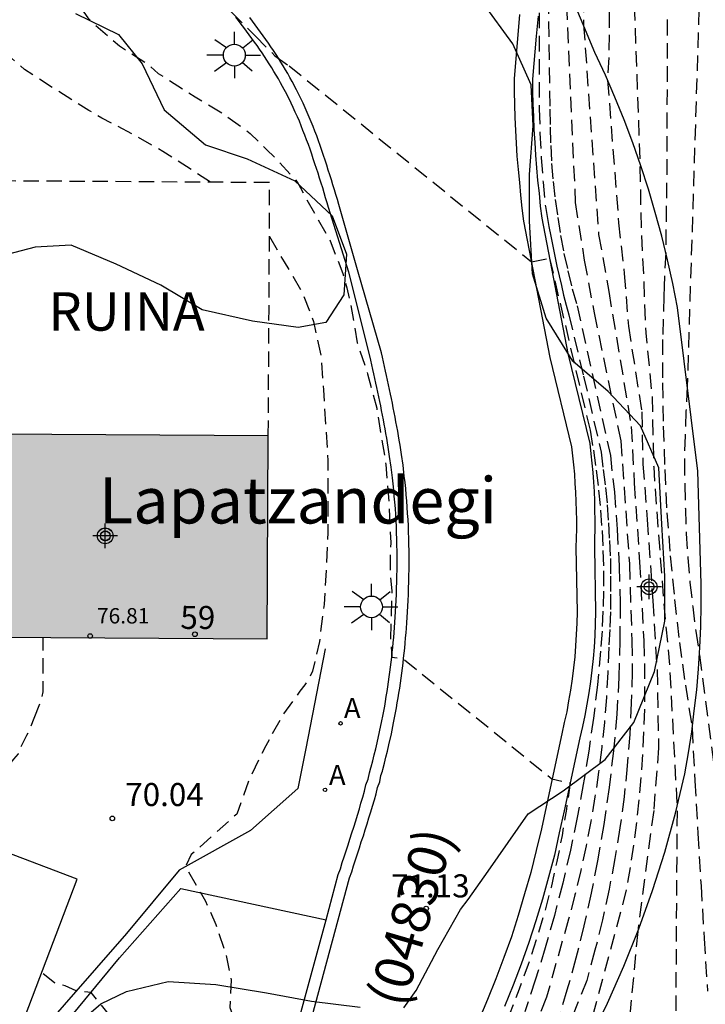
# Model space of a CAD drawing. Units: metres. Extents: x 584493 to 584845, y 4797289 to 4797541.
# Drawn here: x 584603 to 584625, y 4797364 to 4797396 of the extents above; entities that cross this region are included whole.
import ezdxf
from ezdxf.enums import TextEntityAlignment as Align

# ---------------------------------------------------------------- set-up
doc = ezdxf.new("R2010")
doc.units = ezdxf.units.M
doc.header["$MEASUREMENT"] = 0
doc.linetypes.add('TRAZOS_NORMALES', pattern=[0.75, 0.5, -0.25])
for name, color, linetype in [('020194', 31, 'TRAZOS_NORMALES'), ('020195', 30, 'TRAZOS_NORMALES'), ('020204', 9, 'Continuous'), ('020308', 9, 'Continuous'), ('060113', 4, 'Continuous'), ('060130', 9, 'Continuous'), ('060147', 9, 'Continuous'), ('070106', 6, 'Continuous'), ('070108', 9, 'VALLA'), ('070111', 6, 'Continuous'), ('070112', 6, 'Continuous'), ('080107', 9, 'Continuous'), ('080201', 9, 'Continuous'), ('080202', 9, 'Continuous'), ('080302', 9, 'Continuous'), ('080303', 9, 'Continuous'), ('080304', 9, 'Continuous'), ('080308', 9, 'Continuous'), ('080313', 8, 'Continuous'), ('100106', 63, 'Continuous'), ('200205', 4, 'Continuous'), ('200305', 4, 'Continuous'), ('250206', 9, 'Continuous'), ('990501', 21, 'Continuous'), ('C_Edificios', 5, 'Continuous'), ('Centroides', 1, 'Continuous')]:
    doc.layers.add(name, color=color, linetype=linetype)
doc.layers.add('080111', color=7, linetype='Continuous', lineweight=30)
doc.layers.add('080123', color=7, linetype='TRAZOS_NORMALES', lineweight=30)
doc.styles.add('ARIAL', font='arial.ttf', dxfattribs={"height": 1})
doc.styles.add('ARIALI', font='ariali.ttf', dxfattribs={"height": 1})
doc.styles.add('ROMANS', font='romans__.ttf', dxfattribs={"height": 1})
doc.styles.get("Standard").update_dxf_attribs({"font": 'arial.ttf'})
doc.linetypes.add('VALLA', pattern='A,1,[200,DONOSTI.shx,S=0.1,R=0,X=0,Y=0],1', length=2)

# ---------------------------------------------------------------- blocks, each defined once
blk = doc.blocks.new('PUNTO')
blk.add_circle((0, 0), 0.075)
blk = doc.blocks.new('BloquePortal')
blk.add_circle((0, 0), 0.075)
at = {"flags": 5}
blk.add_attdef('INDICE', text='', height=0.75, dxfattribs=at).set_placement((0, 0), align=Align.MIDDLE_CENTER)
blk = doc.blocks.new('FAROLA')
for p, q in [((0, 0.355), (0, 0.755)), ((-0.63, 0.51), (-0.255, 0.245)), ((0.605, 0.49), (0.276, 0.223)), ((-0.355, 0), (-0.895, 0)), ((0.355, 0), (0.855, 0)), ((-0.65, -0.52), (-0.255, -0.24)), ((0.585, -0.52), (0.256, -0.246)), ((0, -0.355), (0, -0.755))]:
    blk.add_line(p, q)
blk.add_circle((0, 0), 0.355)
blk = doc.blocks.new('ABAS')
blk.add_circle((0, 0), 0.055)
blk = doc.blocks.new('COTAPU')
blk.add_circle((0, 0), 0.075)
blk = doc.blocks.new('Centroide')
for points in [[(0, -0.402), (0, 0.402)], [(0.402, 0), (-0.402, 0)]]:
    blk.add_lwpolyline(points)
for radius in [0.256, 0.159]:
    blk.add_circle((0, 0), radius)

msp = doc.modelspace()

# ---------------------------------------------------------------- hatches: boundary and pattern name
at = {"layer": '990501'}
msp.add_hatch(color=256, dxfattribs=at).paths.add_polyline_path([(584610.674, 4797382.715), (584605.388, 4797382.747), (584600.102, 4797382.779), (584600.084, 4797379.479), (584600.066, 4797376.178), (584610.638, 4797376.113)], flags=0)

# ---------------------------------------------------------------- linework, layer by layer
at = {"layer": '020194', "flags": 128}
for points, elevation in [([(584494.163, 4797434.675), (584494.844, 4797437.435), (584495.957, 4797441.933), (584496.933, 4797445.838), (584497.726, 4797449.316), (584498.031, 4797450.964), (584498.214, 4797452.123), (584498.763, 4797453.649), (584499.556, 4797456.76), (584500.654, 4797459.323), (584501.873, 4797461.885), (584502.788, 4797463.35), (584503.46, 4797464.122), (584504.452, 4797465.65), (584505.363, 4797467.142), (584506.215, 4797468.289), (584506.501, 4797468.659), (584507.559, 4797469.668), (584508.297, 4797470.244), (584508.691, 4797470.506), (584510.842, 4797471.596), (584513.417, 4797472.383), (584516.884, 4797473.414), (584517.338, 4797473.514), (584517.719, 4797473.736), (584518.555, 4797474.091), (584519.419, 4797474.566), (584520.571, 4797475.45), (584520.999, 4797475.703), (584521.34, 4797475.946), (584522.207, 4797476.531), (584525.897, 4797479.671), (584526.221, 4797480.006), (584527.162, 4797481.102), (584527.973, 4797482.32), (584528.167, 4797482.722), (584529.168, 4797484.403), (584529.544, 4797485.243), (584529.789, 4797485.66), (584530.118, 4797486.54), (584531.505, 4797489.142), (584532.314, 4797490.364), (584532.473, 4797490.739), (584532.766, 4797491.667), (584532.958, 4797492.095), (584533.18, 4797492.499), (584533.431, 4797492.877), (584533.724, 4797493.215), (584534.074, 4797493.464), (584534.497, 4797493.629), (584535.153, 4797493.774), (584535.625, 4797493.846), (584536.099, 4797493.878), (584537.05, 4797493.848), (584539.949, 4797493.454), (584540.427, 4797493.341), (584548.021, 4797491.059), (584550.427, 4797490.683), (584550.913, 4797490.674), (584554.828, 4797490.869), (584555.298, 4797490.972), (584555.755, 4797491.128), (584556.18, 4797491.338), (584556.568, 4797491.609), (584557.284, 4797492.22), (584557.951, 4797492.899), (584558.252, 4797493.273), (584558.757, 4797494.094), (584558.967, 4797494.52), (584559.26, 4797495.431), (584559.528, 4797496.841), (584559.574, 4797497.314), (584559.021, 4797504.736), (584559.3, 4797506.98), (584559.659, 4797507.969), (584562.473, 4797508.299), (584565.17, 4797508.634), (584565.566, 4797508.64), (584566.036, 4797507.639), (584566.485, 4797505.138), (584567.382, 4797496.959), (584567.802, 4797493.679), (584568.281, 4797488.826), (584568.46, 4797487.268), (584568.718, 4797485.694), (584569.832, 4797481.344), (584572.083, 4797474.815), (584572.205, 4797474.368), (584572.54, 4797473.511), (584572.826, 4797472.59), (584573.93, 4797469.153), (584575.871, 4797464.05), (584577.406, 4797459.873), (584577.991, 4797458.59), (584579.006, 4797457.059), (584579.477, 4797456.243), (584581.339, 4797452.164), (584583.808, 4797447.348), (584583.998, 4797446.895), (584584.131, 4797446.457), (584584.296, 4797446.03), (584586.422, 4797442.125), (584588.381, 4797438.737), (584590.924, 4797435.129), (584593.598, 4797431.259), (584594.053, 4797430.421), (584595.891, 4797427.495), (584600.099, 4797422.074), (584600.572, 4797421.506), (584601.117, 4797420.961), (584604.005, 4797418.758), (584605.046, 4797417.929), (584605.757, 4797417.479), (584606.881, 4797417.244), (584607.086, 4797417.186), (584608.604, 4797418.001), (584609.813, 4797418.66), (584611.126, 4797419.213), (584611.285, 4797419.401), (584611.465, 4797419.408), (584611.868, 4797418.936), (584612.703, 4797417.706), (584613.173, 4797417.033), (584613.578, 4797416.412), (584614.297, 4797415.546), (584614.907, 4797415.009), (584615.98, 4797413.646), (584617.384, 4797412.241), (584619.943, 4797408.937), (584620.397, 4797408.028), (584620.83, 4797406.906), (584621.715, 4797405.377), (584621.8, 4797405.03), (584621.9, 4797404.68), (584621.98, 4797404.33), (584622.06, 4797403.97), (584622.13, 4797403.62), (584622.2, 4797403.26), (584622.25, 4797402.91), (584622.3, 4797402.55), (584622.35, 4797402.19), (584622.38, 4797401.83), (584622.41, 4797401.47), (584622.76, 4797391.61), (584622.8, 4797389.43), (584622.88, 4797387.89), (584622.95, 4797386.07), (584623.16, 4797383.97), (584623.21, 4797381.71), (584623.32, 4797380.11), (584623.53, 4797377.38), (584623.73, 4797375.2), (584623.97, 4797370.67), (584623.93, 4797364.39), (584624.01, 4797353.49), (584625.01, 4797348.89), (584625.05, 4797347.61), (584625.07, 4797347.02), (584625.1, 4797346.49), (584625.107, 4797346.033), (584625.107, 4797345.967), (584625.137, 4797345.447), (584625.147, 4797344.937), (584625.107, 4797344.367), (584625.057, 4797343.857), (584625.007, 4797343.287), (584624.997, 4797342.757), (584624.977, 4797342.127), (584624.987, 4797341.617), (584625.007, 4797341.117), (584625.017, 4797340.527), (584625.057, 4797339.997), (584625.117, 4797339.427), (584625.237, 4797338.817), (584625.337, 4797338.277), (584625.437, 4797337.727), (584625.517, 4797337.227), (584625.587, 4797336.657), (584625.667, 4797336.137), (584625.747, 4797335.627), (584625.847, 4797335.037), (584625.947, 4797334.517), (584626.087, 4797333.997), (584626.267, 4797333.467), (584626.497, 4797333.017), (584626.807, 4797332.387), (584626.457, 4797327.627), (584626.457, 4797326.847), (584626.487, 4797326.307), (584626.487, 4797325.737), (584626.457, 4797325.207), (584626.447, 4797324.658), (584626.357, 4797324.128), (584626.247, 4797323.578), (584626.027, 4797323.048), (584625.747, 4797322.828), (584625.467, 4797322.838), (584625.127, 4797323.058), (584624.777, 4797323.428), (584624.347, 4797323.778), (584623.917, 4797323.868), (584623.357, 4797323.788), (584623.017, 4797323.568), (584622.637, 4797323.138), (584622.367, 4797322.668), (584622.217, 4797322.158), (584622.147, 4797321.648), (584622.077, 4797320.508), (584622.227, 4797319.418), (584622.247, 4797318.828), (584622.157, 4797318.248), (584622.027, 4797317.738), (584621.867, 4797317.148), (584621.757, 4797316.578), (584621.687, 4797316.028), (584621.727, 4797315.418), (584621.807, 4797314.908), (584621.867, 4797314.338), (584621.987, 4797313.708), (584622.147, 4797313.188), (584622.357, 4797312.688), (584622.577, 4797312.208), (584622.817, 4797311.728), (584623.107, 4797311.258), (584623.377, 4797310.818), (584623.677, 4797310.388), (584624.097, 4797310.018), (584624.467, 4797309.628), (584624.727, 4797309.148), (584624.827, 4797308.648), (584624.877, 4797306.958)], 78.64), ([(584494.162, 4797396.924), (584495.177, 4797399.652), (584496.989, 4797404.243), (584497.248, 4797405.144), (584498.161, 4797407.458), (584499.746, 4797411.614), (584501.446, 4797416.3), (584501.58, 4797416.753), (584501.677, 4797417.217), (584503.364, 4797423.761), (584503.689, 4797425.176), (584506.444, 4797433.133), (584507.852, 4797437.346), (584511.016, 4797444.056), (584511.57, 4797445.002), (584512.1, 4797445.783), (584513.054, 4797447.346), (584516.052, 4797450.588), (584516.712, 4797451.165), (584517.372, 4797451.877), (584517.719, 4797452.213), (584519.268, 4797453.426), (584522.135, 4797456.148), (584522.75, 4797456.843), (584525.142, 4797460.014), (584525.414, 4797460.425), (584526.858, 4797463.583), (584527.391, 4797464.427), (584528.725, 4797466.442), (584531.114, 4797468.965), (584534.962, 4797472.812), (584537.324, 4797474.894), (584537.717, 4797475.149), (584538.126, 4797475.327), (584538.593, 4797475.342), (584539.554, 4797475.297), (584540.477, 4797475.151), (584540.939, 4797475.021), (584541.378, 4797474.85), (584542.22, 4797474.446), (584543.893, 4797473.471), (584546.965, 4797471.047), (584548.061, 4797470.027), (584548.376, 4797469.659), (584550.982, 4797465.482), (584553.325, 4797461.104), (584553.736, 4797460.207), (584555.545, 4797457.229), (584556.737, 4797455.661), (584559.362, 4797452.714), (584559.657, 4797452.341), (584559.913, 4797451.938), (584559.965, 4797451.86), (584562.579, 4797447.666), (584564.879, 4797443.34), (584565.769, 4797442.169), (584582.322, 4797419.897), (584584.51, 4797416.801), (584585.804, 4797415.334), (584586.089, 4797414.947), (584586.574, 4797414.132), (584587.735, 4797412.577), (584589.114, 4797410.619), (584590.905, 4797408.489), (584591.175, 4797408.137), (584591.472, 4797407.791), (584594.474, 4797404.516), (584594.837, 4797404.202), (584595.254, 4797403.94), (584595.691, 4797403.717), (584596.604, 4797403.403), (584598.463, 4797402.936), (584598.881, 4797402.781), (584599.241, 4797402.548), (584599.924, 4797401.897), (584600.216, 4797401.518), (584600.732, 4797400.703), (584601.344, 4797399.954), (584601.594, 4797399.665), (584602.404, 4797398.825), (584603.282, 4797398.005), (584603.922, 4797397.361), (584604.092, 4797397.169), (584604.668, 4797396.493), (584604.8, 4797396.313), (584604.984, 4797396.133), (584605.832, 4797395.401), (584606.75, 4797394.801), (584607.092, 4797394.505), (584607.3, 4797394.377), (584608.292, 4797393.743), (584609.186, 4797393.203), (584610.088, 4797392.553), (584610.663, 4797391.988), (584610.828, 4797391.825), (584611.612, 4797390.981), (584611.72, 4797390.779), (584612.258, 4797389.801), (584612.654, 4797389.135), (584613.094, 4797388.001), (584613.224, 4797387.531), (584613.346, 4797387.027), (584613.567, 4797385.738), (584613.902, 4797384.732), (584614.2, 4797383.615), (584614.312, 4797382.907), (584614.498, 4797381.79), (584614.601, 4797380.46), (584614.655, 4797379.239), (584614.635, 4797378.727), (584614.635, 4797378.245), (584614.691, 4797377.679), (584614.649, 4797376.106), (584614.69, 4797375.524), (584615.072, 4797375.456), (584615.079, 4797375.455), (584619.9, 4797371.56), (584620.49, 4797371.43), (584620.37, 4797370.58), (584620.23, 4797369.72), (584620.06, 4797368.87), (584619.87, 4797368.03), (584619.65, 4797367.19), (584619.4, 4797366.36), (584619.13, 4797365.53), (584618.83, 4797364.72), (584618.52, 4797363.91), (584618.17, 4797363.12), (584617.8, 4797362.33), (584615.06, 4797354.59), (584614.57, 4797352.28), (584612, 4797340.16), (584611.42, 4797337.65), (584610.83, 4797335.3), (584610.478, 4797334.328), (584610.078, 4797333.138), (584610.048, 4797332.928), (584609.958, 4797332.738), (584609.718, 4797332.138), (584609.378, 4797331.088), (584609.258, 4797330.388)], 71.64), ([(584608.788, 4797390.965), (584608.173, 4797391.372), (584607.239, 4797391.968), (584606.291, 4797392.516), (584605.255, 4797393.048), (584604.839, 4797393.3), (584603.773, 4797393.966), (584602.739, 4797394.632), (584601.927, 4797395.338), (584601.145, 4797396.072), (584600.415, 4797396.78), (584599.541, 4797397.546), (584598.725, 4797398.366), (584597.977, 4797399.21), (584597.83, 4797399.352), (584595.031, 4797402.162), (584594.666, 4797402.491), (584593.899, 4797403.09), (584593.581, 4797403.45), (584593.082, 4797404.284), (584592.792, 4797404.663), (584592.466, 4797405.026), (584591.555, 4797406.19), (584590.887, 4797406.89), (584588.19, 4797410.263), (584585.604, 4797413.684), (584585.11, 4797414.47), (584583.911, 4797415.849), (584583.622, 4797416.148), (584583.245, 4797416.473), (584580.146, 4797419.722), (584579.81, 4797420.074), (584578.018, 4797422.311), (584577.388, 4797423.022), (584574.527, 4797426.969), (584571.972, 4797430.831), (584571.708, 4797431.21), (584571.507, 4797431.61), (584568.901, 4797435.195), (584565.886, 4797439.694), (584564.97, 4797441.398), (584564.708, 4797441.805), (584564.131, 4797442.592), (584561.95, 4797446.44), (584561.756, 4797446.859), (584558.872, 4797451.347), (584558.615, 4797451.737), (584555.686, 4797455.142), (584553.708, 4797457.911), (584552.694, 4797459.49), (584552.24, 4797460.335), (584551.173, 4797462.05), (584550.943, 4797462.379), (584550.263, 4797463.604), (584550.069, 4797464.006), (584549.332, 4797465.221), (584549.072, 4797465.566), (584548.594, 4797466.417), (584547.196, 4797468.389), (584546.852, 4797468.724), (584544.935, 4797470.281), (584544.541, 4797470.566), (584544.112, 4797470.768), (584543.294, 4797471.323), (584542.875, 4797471.557), (584542.431, 4797471.755), (584540.975, 4797472.419), (584539.383, 4797472.655), (584538.233, 4797472.301), (584536.822, 4797471.054), (584536.436, 4797470.752), (584533.985, 4797468.354), (584533.419, 4797467.692), (584533.1, 4797467.369), (584531.727, 4797465.9), (584531.438, 4797465.511), (584530.827, 4797464.815), (584529.397, 4797462.806), (584528.931, 4797461.993), (584528.73, 4797461.581), (584528.506, 4797461.202), (584527.324, 4797459.12), (584527.042, 4797458.729), (584524.236, 4797455.295), (584523.581, 4797454.595), (584520.844, 4797451.988), (584520.545, 4797451.719), (584520.198, 4797451.442), (584519.907, 4797451.144), (584519.161, 4797450.59), (584518.166, 4797449.508), (584517.148, 4797448.546), (584515.183, 4797446.338), (584514.91, 4797445.945), (584514.437, 4797445.126), (584513.586, 4797443.895), (584510.654, 4797438.197), (584509.887, 4797436.414), (584508.779, 4797432.96), (584506.998, 4797427.84), (584505.634, 4797423.683), (584505.408, 4797422.817), (584504.982, 4797421.506), (584503.494, 4797416.849), (584503.369, 4797416.373), (584502.263, 4797413.582), (584499.939, 4797407.628), (584498.896, 4797404.888), (584498.68, 4797404.022), (584498.502, 4797403.611), (584498.288, 4797403.184), (584495.512, 4797396.241), (584494.941, 4797394.371), (584494.914, 4797394.281), (584494.758, 4797393.906), (584494.635, 4797393.453), (584494.192, 4797392.156), (584494.162, 4797392.065)], 70.64), ([(584610.71, 4797389.202), (584611.189, 4797388.374), (584611.755, 4797387.426), (584612.145, 4797386.44), (584612.385, 4797385.312), (584612.465, 4797384.214), (584612.535, 4797383.096), (584612.613, 4797381.912), (584612.613, 4797380.746), (584612.613, 4797379.576), (584612.551, 4797378.342), (584612.486, 4797377.236), (584612.336, 4797376.028), (584612.112, 4797375.062), (584612, 4797374.832), (584611.864, 4797374.62), (584611.698, 4797374.412), (584611.138, 4797373.627), (584610.846, 4797373.102), (584610.697, 4797372.835)], 70.64), ([(584610.697, 4797372.835), (584610.588, 4797372.636), (584610.058, 4797371.557), (584609.648, 4797370.417), (584608.168, 4797369.097), (584607.978, 4797368.717), (584608.628, 4797367.587), (584608.968, 4797366.827), (584609.298, 4797365.837), (584609.468, 4797365.027), (584609.418, 4797364.127), (584609.868, 4797362.967), (584610.528, 4797361.627), (584610.658, 4797360.527), (584611.198, 4797360.287), (584614.845, 4797359.409), (584616.06, 4797359.04), (584616.15, 4797358.83), (584614.21, 4797353.57), (584614.09, 4797353.02), (584612.05, 4797343.62), (584611.36, 4797340), (584610.33, 4797335.66), (584610.068, 4797334.878), (584609.798, 4797333.818), (584609.468, 4797332.748), (584609.158, 4797331.668), (584608.998, 4797330.488), (584608.768, 4797329.378), (584608.678, 4797329.178), (584608.678, 4797329.018)], 70.64)]:
    msp.add_lwpolyline(points, dxfattribs=dict(at, elevation=elevation))
at = {"layer": '020194'}
for points, elevation in [([(584624.964, 4797405.581), (584624.3, 4797384.32), (584624.26, 4797383.52), (584624.23, 4797382.73), (584624.21, 4797381.93), (584624.22, 4797381.13), (584624.24, 4797380.34), (584624.27, 4797379.54), (584624.32, 4797378.75), (584624.39, 4797377.95), (584624.48, 4797377.16), (584624.58, 4797376.37), (584624.7, 4797375.58), (584625.6, 4797368.73)], 80.64), ([(584619.49, 4797397.22), (584619.49, 4797393.35), (584619.51, 4797392.56), (584619.55, 4797391.76), (584619.61, 4797390.97), (584619.69, 4797390.17), (584619.75, 4797389.85), (584619.8, 4797389.53), (584619.86, 4797389.21), (584619.93, 4797388.89), (584619.99, 4797388.56), (584620.06, 4797388.24), (584620.13, 4797387.92), (584620.21, 4797387.61), (584620.28, 4797387.29), (584620.36, 4797386.97), (584620.45, 4797386.65), (584620.93, 4797384.66), (584621.5, 4797382.19), (584621.57, 4797381.62), (584621.64, 4797381.04), (584621.7, 4797380.47), (584621.74, 4797379.89), (584621.77, 4797379.31), (584621.8, 4797378.73), (584621.81, 4797378.15), (584621.81, 4797377.57), (584621.8, 4797376.99), (584621.78, 4797376.42), (584621.75, 4797375.84), (584621.72, 4797375.02), (584621.67, 4797374.21), (584621.61, 4797373.4), (584621.52, 4797372.59), (584621.42, 4797371.78), (584621.3, 4797370.98), (584621.17, 4797370.18), (584621.01, 4797369.38), (584620.84, 4797368.58), (584620.65, 4797367.79), (584620.44, 4797367), (584619.72, 4797364.46), (584618.56, 4797361.54)], 73.64), ([(584620.34, 4797397.49), (584620.66, 4797390.3), (584620.95, 4797388.43), (584621.27, 4797386.72), (584622.14, 4797382.55), (584622.25, 4797381.03), (584622.42, 4797378.55), (584622.5, 4797376.06), (584622.51, 4797375.04), (584622.48, 4797374.03), (584622.43, 4797373.01), (584622.35, 4797371.99), (584622.25, 4797370.98), (584622.11, 4797369.97), (584621.95, 4797368.97), (584621.76, 4797367.97), (584621.55, 4797366.98), (584621.3, 4797365.99), (584621.03, 4797365.01), (584618.61, 4797358.9), (584618.73, 4797356.62), (584618.85, 4797354.74)], 75.64), ([(584620.93, 4797397), (584620.93, 4797396.08), (584621.42, 4797389.26), (584621.75, 4797387.41), (584622.48, 4797383.02), (584622.58, 4797381.18), (584622.75, 4797378.61), (584622.89, 4797376.05), (584622.91, 4797375.31), (584622.91, 4797374.57), (584622.91, 4797373.83), (584622.88, 4797373.09), (584622.85, 4797372.35), (584622.79, 4797371.61), (584622.73, 4797370.88), (584622.65, 4797370.14), (584622.55, 4797369.41), (584622.44, 4797368.68), (584622.32, 4797367.95), (584620.91, 4797362.67), (584620.34, 4797357.72), (584620.25, 4797354.54)], 76.64), ([(584609.469, 4797396.506), (584610.255, 4797395.71), (584610.89, 4797395.078), (584611.356, 4797394.745), (584619.23, 4797388.38), (584619.82, 4797388.49), (584621.14, 4797382.9), (584621.25, 4797382.25), (584621.34, 4797381.6), (584621.42, 4797380.95), (584621.48, 4797380.3), (584621.53, 4797379.64), (584621.56, 4797378.99), (584621.58, 4797378.33), (584621.58, 4797377.67), (584621.56, 4797377.02), (584621.53, 4797376.36), (584621.48, 4797375.71), (584621.38, 4797374.62), (584621.25, 4797373.54), (584621.1, 4797372.46), (584620.92, 4797371.38), (584620.72, 4797370.31), (584620.5, 4797369.24), (584620.25, 4797368.17), (584619.98, 4797367.12), (584619.68, 4797366.07), (584619.36, 4797365.02), (584619.02, 4797363.99)], 72.64), ([(584621.76, 4797396.49), (584621.76, 4797395.76), (584621.75, 4797395.02), (584621.71, 4797394.28), (584622.07, 4797389.64), (584622.25, 4797388), (584622.39, 4797386.28), (584622.82, 4797383.5), (584622.86, 4797381.8), (584623, 4797380), (584623.18, 4797377.35), (584623.32, 4797375.12), (584623.37, 4797372.57), (584623.21, 4797370.53), (584622.69, 4797366.6), (584621.81, 4797357.29), (584621.52, 4797354.09)], 77.64)]:
    msp.add_lwpolyline(points, dxfattribs=dict(at, elevation=elevation))
at = {"layer": '020195'}
for points, elevation in [([(584623.64, 4797397.76), (584623.65, 4797396.24), (584623.65, 4797394.73), (584623.64, 4797393.21), (584623.64, 4797391.7), (584623.62, 4797390.18), (584623.6, 4797388.67), (584623.55, 4797387.56), (584623.54, 4797387.26), (584623.5, 4797385.85), (584623.5, 4797384.44), (584623.52, 4797383.03), (584623.57, 4797381.62), (584623.64, 4797380.21), (584623.75, 4797378.81), (584623.89, 4797377.4), (584624.05, 4797376), (584624.15, 4797375.29), (584624.24, 4797374.61), (584624.46, 4797373.22), (584624.55, 4797371.5), (584624.65, 4797369.79), (584624.75, 4797368.08), (584624.85, 4797366.37), (584624.96, 4797364.66)], 79.64), ([(584619.78, 4797396.94), (584619.83, 4797393.34), (584619.84, 4797392.75), (584619.86, 4797392.16), (584619.89, 4797391.57), (584619.94, 4797390.99), (584620.01, 4797390.4), (584620.09, 4797389.82), (584620.18, 4797389.23), (584620.29, 4797388.65), (584620.42, 4797388.08), (584620.56, 4797387.5), (584620.72, 4797386.94), (584621.8, 4797382.08), (584621.93, 4797380.88), (584622.02, 4797379.68), (584622.09, 4797378.48), (584622.12, 4797377.28), (584622.11, 4797376.07), (584622.08, 4797374.87), (584622.01, 4797373.67), (584621.9, 4797372.47), (584621.76, 4797371.28), (584621.59, 4797370.08), (584621.38, 4797368.9), (584621.18, 4797367.84), (584620.94, 4797366.78), (584620.68, 4797365.73), (584620.39, 4797364.69), (584620.08, 4797363.65)], 74.64)]:
    msp.add_lwpolyline(points, dxfattribs=dict(at, elevation=elevation))
at = {"layer": '020195', "elevation": 69.64, "flags": 128}
for points in [[(584603.057, 4797373.539), (584603.301, 4797374.151), (584603.349, 4797374.395), (584603.355, 4797374.651), (584603.351, 4797375.787), (584603.351, 4797376.158)], [(584599.519, 4797369.017), (584599.479, 4797369.077), (584599.319, 4797369.567), (584599.339, 4797369.787), (584599.449, 4797369.957), (584599.649, 4797370.117), (584600.619, 4797370.667), (584601.499, 4797371.177), (584601.679, 4797371.347), (584601.839, 4797371.527), (584602.399, 4797372.207), (584602.549, 4797372.377), (584602.619, 4797372.587), (584602.819, 4797372.987), (584602.929, 4797373.207), (584603.057, 4797373.539)], [(584608.208, 4797327.568), (584608.128, 4797328.968), (584608.128, 4797329.198), (584608.308, 4797330.468), (584608.588, 4797331.628), (584608.848, 4797332.658), (584609.078, 4797333.758), (584609.328, 4797334.798), (584609.618, 4797336.008), (584609.908, 4797337.218), (584610.058, 4797337.927), (584610.218, 4797339.457), (584610.278, 4797339.987), (584610.298, 4797340.467), (584610.378, 4797342.137), (584610.348, 4797342.747), (584610.058, 4797342.837), (584605.338, 4797344.027), (584605.038, 4797344.237), (584604.928, 4797344.467), (584604.828, 4797344.877), (584604.868, 4797345.677), (584604.998, 4797346.787), (584605.298, 4797347.987), (584605.668, 4797349.057), (584606.048, 4797350.137), (584606.348, 4797351.277), (584606.548, 4797352.427), (584606.658, 4797353.597), (584606.658, 4797354.677), (584606.688, 4797355.797), (584606.828, 4797357.017), (584606.788, 4797358.237), (584606.658, 4797359.137), (584606.828, 4797360.677), (584606.878, 4797361.967), (584606.448, 4797362.567), (584606.008, 4797363.117), (584605.468, 4797363.927), (584604.908, 4797364.617), (584604.418, 4797364.667), (584604.068, 4797364.827), (584603.718, 4797364.927), (584603.308, 4797365.257)]]:
    msp.add_lwpolyline(points, dxfattribs=at)
at = {"layer": '060113', "flags": 128}
for points in [[(584612.028, 4797363.567), (584613.318, 4797368.347), (584613.388, 4797368.537), (584613.448, 4797368.737), (584613.508, 4797368.927), (584613.578, 4797369.127), (584613.638, 4797369.317), (584613.698, 4797369.517), (584613.768, 4797369.707), (584613.828, 4797369.906), (584613.888, 4797370.096), (584613.948, 4797370.296), (584614.008, 4797370.486), (584614.068, 4797370.676), (584614.128, 4797370.876), (584614.178, 4797371.076), (584614.228, 4797371.276), (584614.298, 4797371.466), (584614.338, 4797371.666), (584614.383, 4797371.807), (584614.399, 4797371.869), (584614.451, 4797372.067), (584614.5, 4797372.266), (584614.549, 4797372.466), (584614.596, 4797372.666), (584614.676, 4797373.028), (584614.748, 4797373.385), (584614.781, 4797373.546), (584614.811, 4797373.708), (584614.842, 4797373.868), (584614.87, 4797374.033), (584614.896, 4797374.193), (584614.922, 4797374.353), (584614.949, 4797374.515), (584614.972, 4797374.678), (584614.995, 4797374.84), (584615.017, 4797375.002), (584615.038, 4797375.167), (584615.056, 4797375.329), (584615.076, 4797375.49), (584615.092, 4797375.654), (584615.11, 4797375.815), (584615.126, 4797375.98), (584615.14, 4797376.143), (584615.153, 4797376.306), (584615.166, 4797376.467), (584615.179, 4797376.632), (584615.201, 4797376.997), (584615.221, 4797377.362), (584615.23, 4797377.562), (584615.238, 4797377.764), (584615.244, 4797377.969), (584615.249, 4797378.171), (584615.252, 4797378.372), (584615.254, 4797378.577), (584615.253, 4797378.78), (584615.252, 4797378.98), (584615.249, 4797379.183), (584615.244, 4797379.388), (584615.235, 4797379.589), (584615.229, 4797379.787), (584615.219, 4797379.992), (584615.207, 4797380.195), (584615.194, 4797380.397), (584615.178, 4797380.599), (584615.161, 4797380.801), (584615.142, 4797381.002), (584615.122, 4797381.205), (584615.098, 4797381.407), (584615.056, 4797381.761), (584615.005, 4797382.111), (584614.984, 4797382.263), (584614.96, 4797382.417), (584614.935, 4797382.571), (584614.909, 4797382.72), (584614.884, 4797382.872), (584614.856, 4797383.024), (584614.827, 4797383.174), (584614.8, 4797383.326), (584614.769, 4797383.478), (584614.74, 4797383.625), (584614.711, 4797383.775), (584614.679, 4797383.928), (584614.648, 4797384.076), (584614.617, 4797384.227), (584614.584, 4797384.376), (584614.553, 4797384.525), (584614.519, 4797384.675), (584614.486, 4797384.823), (584614.455, 4797384.97), (584614.422, 4797385.121), (584614.387, 4797385.272), (584614.355, 4797385.416), (584613.579, 4797388.116), (584612.972, 4797390.24), (584612.924, 4797390.4), (584612.874, 4797390.561), (584612.825, 4797390.722), (584612.776, 4797390.883), (584612.725, 4797391.042), (584612.677, 4797391.2), (584612.626, 4797391.361), (584612.576, 4797391.521), (584612.522, 4797391.679), (584612.469, 4797391.837), (584612.416, 4797391.995), (584612.361, 4797392.154), (584612.305, 4797392.312), (584612.248, 4797392.468), (584612.188, 4797392.624), (584612.128, 4797392.777), (584612.068, 4797392.93), (584612.005, 4797393.084), (584611.938, 4797393.237), (584611.871, 4797393.389), (584611.804, 4797393.539), (584611.731, 4797393.69), (584611.593, 4797393.968), (584611.446, 4797394.243), (584611.377, 4797394.371), (584611.305, 4797394.498), (584611.231, 4797394.624), (584611.157, 4797394.75), (584611.08, 4797394.874), (584611.002, 4797394.997), (584610.924, 4797395.122), (584610.843, 4797395.244), (584610.76, 4797395.366), (584610.678, 4797395.487), (584610.594, 4797395.608), (584610.509, 4797395.727), (584610.423, 4797395.846), (584610.336, 4797395.965), (584610.249, 4797396.083), (584610.161, 4797396.201), (584610.073, 4797396.318)], [(584618.85, 4797396.42), (584618.79, 4797395.76), (584618.67, 4797394.34), (584618.67, 4797393.92), (584618.68, 4797393.49), (584618.69, 4797393.07), (584618.71, 4797392.65), (584618.74, 4797392.23), (584618.76, 4797391.81), (584618.8, 4797391.38), (584618.84, 4797390.96), (584618.88, 4797390.54), (584618.92, 4797390.12), (584618.98, 4797389.7), (584619.83, 4797385.26), (584620.54, 4797382.36), (584620.57, 4797382.07), (584620.6, 4797381.77), (584620.63, 4797381.47), (584620.65, 4797381.17), (584620.67, 4797380.88), (584620.68, 4797380.58), (584620.69, 4797380.28), (584620.7, 4797379.98), (584620.7, 4797379.69), (584620.69, 4797379.39), (584620.68, 4797379.09), (584620.72, 4797376.98), (584620.71, 4797376.62), (584620.69, 4797376.26), (584620.67, 4797375.89), (584620.64, 4797375.53), (584620.6, 4797375.17), (584620.56, 4797374.81), (584620.5, 4797374.45), (584620.44, 4797374.1), (584620.38, 4797373.74), (584620.3, 4797373.39), (584620.22, 4797373.03), (584619.71, 4797370.65), (584619.56, 4797369.94), (584619.39, 4797369.23), (584619.21, 4797368.52), (584619.01, 4797367.82), (584618.8, 4797367.12), (584618.58, 4797366.43), (584618.33, 4797365.75), (584618.08, 4797365.06), (584617.8, 4797364.39), (584617.52, 4797363.72)], [(584611.648, 4797363.637), (584612.552, 4797366.98)]]:
    msp.add_lwpolyline(points, dxfattribs=at)
at = {"layer": '060130', "flags": 128}
msp.add_lwpolyline([(584607.828, 4797367.997), (584612.552, 4797366.98)], dxfattribs=at)
at = {"layer": '060147'}
msp.add_lwpolyline([(584612.552, 4797366.98), (584612.948, 4797368.447), (584613.018, 4797368.637), (584613.078, 4797368.837), (584613.138, 4797369.027), (584613.208, 4797369.217), (584613.268, 4797369.417), (584613.328, 4797369.597), (584613.388, 4797369.807), (584613.458, 4797369.996), (584613.518, 4797370.196), (584613.578, 4797370.386), (584613.638, 4797370.586), (584613.688, 4797370.776), (584613.748, 4797370.966), (584613.808, 4797371.166), (584613.848, 4797371.366), (584613.918, 4797371.556), (584613.968, 4797371.756), (584614.014, 4797371.917), (584614.022, 4797371.948), (584614.073, 4797372.144), (584614.122, 4797372.34), (584614.17, 4797372.538), (584614.216, 4797372.734), (584614.295, 4797373.09), (584614.366, 4797373.445), (584614.399, 4797373.603), (584614.428, 4797373.763), (584614.459, 4797373.921), (584614.486, 4797374.08), (584614.512, 4797374.239), (584614.538, 4797374.399), (584614.564, 4797374.558), (584614.587, 4797374.716), (584614.609, 4797374.876), (584614.631, 4797375.037), (584614.652, 4797375.197), (584614.669, 4797375.357), (584614.689, 4797375.517), (584614.705, 4797375.679), (584614.723, 4797375.839), (584614.738, 4797375.999), (584614.752, 4797376.16), (584614.765, 4797376.322), (584614.778, 4797376.483), (584614.791, 4797376.644), (584614.813, 4797377.004), (584614.832, 4797377.366), (584614.841, 4797377.564), (584614.849, 4797377.763), (584614.855, 4797377.965), (584614.86, 4797378.164), (584614.863, 4797378.363), (584614.865, 4797378.564), (584614.864, 4797378.764), (584614.863, 4797378.962), (584614.86, 4797379.162), (584614.855, 4797379.361), (584614.846, 4797379.561), (584614.84, 4797379.759), (584614.831, 4797379.959), (584614.819, 4797380.158), (584614.806, 4797380.356), (584614.79, 4797380.555), (584614.773, 4797380.755), (584614.755, 4797380.953), (584614.736, 4797381.151), (584614.713, 4797381.349), (584614.67, 4797381.698), (584614.62, 4797382.045), (584614.599, 4797382.195), (584614.576, 4797382.345), (584614.551, 4797382.495), (584614.525, 4797382.644), (584614.5, 4797382.794), (584614.473, 4797382.942), (584614.444, 4797383.092), (584614.417, 4797383.243), (584614.387, 4797383.392), (584614.358, 4797383.54), (584614.329, 4797383.688), (584614.298, 4797383.839), (584614.267, 4797383.986), (584614.236, 4797384.135), (584614.203, 4797384.284), (584614.172, 4797384.433), (584614.139, 4797384.581), (584614.106, 4797384.73), (584614.074, 4797384.878), (584614.042, 4797385.026), (584614.007, 4797385.177), (584613.975, 4797385.323), (584613.289, 4797388.043), (584612.637, 4797390.139), (584612.589, 4797390.298), (584612.539, 4797390.458), (584612.49, 4797390.62), (584612.442, 4797390.779), (584612.391, 4797390.938), (584612.343, 4797391.096), (584612.292, 4797391.256), (584612.243, 4797391.412), (584612.19, 4797391.567), (584612.137, 4797391.726), (584612.085, 4797391.882), (584612.031, 4797392.038), (584611.976, 4797392.193), (584611.92, 4797392.345), (584611.862, 4797392.497), (584611.802, 4797392.649), (584611.743, 4797392.8), (584611.683, 4797392.948), (584611.618, 4797393.096), (584611.551, 4797393.247), (584611.487, 4797393.391), (584611.417, 4797393.536), (584611.282, 4797393.808), (584611.138, 4797394.077), (584611.071, 4797394.202), (584611.002, 4797394.323), (584610.929, 4797394.447), (584610.857, 4797394.569), (584610.784, 4797394.688), (584610.706, 4797394.811), (584610.63, 4797394.933), (584610.553, 4797395.049), (584610.47, 4797395.169), (584610.389, 4797395.289), (584610.308, 4797395.406), (584610.225, 4797395.523), (584610.14, 4797395.64), (584610.054, 4797395.758), (584609.968, 4797395.875), (584609.881, 4797395.991), (584609.795, 4797396.105), (584609.706, 4797396.22), (584609.615, 4797396.336)], dxfattribs=at)
at = {"layer": '070106', "flags": 128}
msp.add_lwpolyline([(584610.098, 4797369.887), (584607.778, 4797368.597)], dxfattribs=at)
at = {"layer": '070108', "flags": 128}
for points in [[(584612.519, 4797375.793), (584611.891, 4797372.545), (584611.638, 4797371.247), (584610.098, 4797369.887)], [(584607.778, 4797368.597), (584606.058, 4797366.537), (584603.058, 4797363.097), (584600.208, 4797359.067)], [(584581.467, 4797307.994), (584583.138, 4797315.469), (584587.658, 4797328.178), (584591.768, 4797338.658), (584594.848, 4797346.458), (584597.528, 4797352.847), (584598.438, 4797355.447), (584600.668, 4797359.247), (584602.088, 4797361.207), (584605.838, 4797365.747), (584607.828, 4797367.997)]]:
    msp.add_lwpolyline(points, dxfattribs=at)
at = {"layer": '070111'}
msp.add_lwpolyline([(584619.45, 4797396.37), (584619.39, 4797395.71), (584619.27, 4797394.32), (584619.27, 4797393.93), (584619.28, 4797393.51), (584619.3, 4797393.1), (584619.31, 4797392.68), (584619.34, 4797392.26), (584619.37, 4797391.85), (584619.4, 4797391.43), (584619.43, 4797391.02), (584619.48, 4797390.61), (584619.52, 4797390.19), (584619.57, 4797389.8), (584620.42, 4797385.39), (584621.13, 4797382.47), (584621.17, 4797382.13), (584621.2, 4797381.83), (584621.23, 4797381.52), (584621.25, 4797381.21), (584621.27, 4797380.91), (584621.28, 4797380.6), (584621.29, 4797380.29), (584621.3, 4797379.99), (584621.3, 4797379.68), (584621.29, 4797379.37), (584621.29, 4797379.09), (584621.32, 4797376.98), (584621.31, 4797376.6), (584621.3, 4797376.22), (584621.27, 4797375.85), (584621.24, 4797375.48), (584621.2, 4797375.1), (584621.15, 4797374.73), (584621.1, 4797374.36), (584621.04, 4797373.99), (584620.97, 4797373.62), (584620.89, 4797373.26), (584620.81, 4797372.9), (584620.3, 4797370.52), (584620.14, 4797369.81), (584619.98, 4797369.08), (584619.79, 4797368.37), (584619.59, 4797367.65), (584619.38, 4797366.94), (584619.15, 4797366.24), (584618.9, 4797365.54), (584618.64, 4797364.85), (584618.36, 4797364.16)], dxfattribs=at)
at = {"layer": '070112'}
msp.add_lwpolyline([(584621.13, 4797363.09), (584621.71, 4797364.27), (584622.24, 4797365.47), (584622.73, 4797366.69), (584623.17, 4797367.93), (584623.57, 4797369.18), (584623.92, 4797370.45), (584624.22, 4797371.73), (584624.34, 4797372.41), (584624.45, 4797373.09), (584624.53, 4797373.77), (584624.61, 4797374.46), (584624.67, 4797375.14), (584624.71, 4797375.83), (584624.74, 4797376.52), (584624.76, 4797377.21), (584624.76, 4797377.9), (584624.65, 4797381.57), (584623.98, 4797386.89), (584623.83, 4797387.67), (584623.66, 4797388.44), (584623.47, 4797389.21), (584623.26, 4797389.98), (584623.04, 4797390.74), (584622.79, 4797391.5), (584622.53, 4797392.25), (584622.25, 4797392.99), (584621.95, 4797393.73), (584621.64, 4797394.45), (584621.3, 4797395.18), (584619.38, 4797399.79)], dxfattribs=at)
at = {"layer": '080107', "flags": 128}
msp.add_lwpolyline([(584599.909, 4797370.027), (584597.569, 4797363.867), (584602.118, 4797362.137), (584604.459, 4797368.297), (584599.909, 4797370.027)], dxfattribs=at).dxf.unprotected_set("ltscale", 0)
at = {"layer": '080111', "flags": 128}
msp.add_lwpolyline([(584600.102, 4797382.779), (584600.084, 4797379.479), (584600.066, 4797376.178), (584610.638, 4797376.113), (584610.674, 4797382.715), (584605.388, 4797382.747), (584600.102, 4797382.779)], dxfattribs=at)
at = {"layer": '080123', "flags": 128}
msp.add_lwpolyline([(584610.674, 4797382.715), (584610.697, 4797386.834), (584610.719, 4797390.953), (584605.433, 4797390.985), (584600.147, 4797391.017), (584600.125, 4797386.898), (584600.102, 4797382.779)], dxfattribs=at)
at = {"layer": '100106', "color": 63}
for points in [[(584617.17, 4797367.64), (584617.83, 4797368.56), (584619.13, 4797370.42), (584620.27, 4797371.17), (584621.63, 4797372.19), (584622.56, 4797373.4), (584623.24, 4797375.05), (584623.57, 4797376.69), (584623.57, 4797378.15), (584623.47, 4797379.85), (584623.38, 4797381.68), (584622.78, 4797383.04), (584621.73, 4797384.16), (584620.58, 4797385.15), (584619.71, 4797386.54), (584619.27, 4797387.99), (584619.17, 4797389.7), (584619.17, 4797391.22), (584619.29, 4797392.8), (584619.22, 4797394.13), (584618.63, 4797395.46), (584617.66, 4797396.79)], [(584604.4, 4797396.45), (584605.8, 4797395.77), (584606.57, 4797394.81), (584607.29, 4797393.32), (584608.63, 4797392.18), (584609.99, 4797391.72), (584611.54, 4797391.01), (584612.75, 4797389.87), (584613.22, 4797388.63), (584613.13, 4797387.3), (584612.55, 4797386.4), (584611.65, 4797386.24), (584610.16, 4797386.45), (584608.52, 4797386.82), (584607.18, 4797387.62), (584605.72, 4797388.3), (584604.26, 4797388.92), (584603.09, 4797388.85), (584601.51, 4797388.44)], [(584615.08, 4797364.12), (584615.48, 4797364.68), (584616.19, 4797366.01), (584616.93, 4797367.31), (584617.17, 4797367.64)], [(584604.14, 4797363.31), (584605.23, 4797364.25), (584606.06, 4797364.65), (584607.42, 4797364.97), (584608.97, 4797364.88), (584610.62, 4797364.6), (584612.08, 4797364.33), (584613.66, 4797364.14)]]:
    msp.add_lwpolyline(points, dxfattribs=at)

# ---------------------------------------------------------------- block references
at = {"layer": '020204', "rotation": 359.9987685839998}
for p in [(584605.599, 4797370.277, 70.04), (584615.808, 4797367.347, 71.14)]:
    msp.add_blockref('COTAPU', p, dxfattribs=at)
at = {"layer": '080201', "rotation": 359.9987685839998}
msp.add_blockref('PUNTO', (584604.878, 4797376.208, 76.807), dxfattribs=at)
at = {"layer": '080202', "rotation": 359.9987685839998}
msp.add_blockref('BloquePortal', (584608.285, 4797376.264), dxfattribs=at)
at = {"layer": '200205', "rotation": 359.9987685839998}
for p in [(584613.025, 4797373.367, 71.535), (584612.518, 4797371.206, 71.31)]:
    msp.add_blockref('ABAS', p, dxfattribs=at)
at = {"layer": '250206', "rotation": 359.9987685839998}
for p in [(584609.569, 4797395.099), (584614.031, 4797377.153)]:
    msp.add_blockref('FAROLA', p, dxfattribs=at)
at = {"layer": 'C_Edificios', "rotation": 359.9987685839998}
msp.add_blockref('Centroide', (584605.369, 4797379.466), dxfattribs=at)
at = {"layer": 'Centroides', "rotation": 359.9987685839998}
for p in [(584605.369, 4797379.463), (584623.062, 4797377.809)]:
    msp.add_blockref('Centroide', p, dxfattribs=at)

# ---------------------------------------------------------------- texts
at = {"layer": '020308', "style": 'ARIAL'}
for s, p in [('70.04', (584606.019, 4797370.677)), ('71.13', (584614.668, 4797367.707))]:
    msp.add_text(s, height=0.75, rotation=359.9988, dxfattribs=at).set_placement(p)
at = {"layer": '080302', "style": 'ARIAL'}
msp.add_text('(04830)', height=1.25, rotation=73.8, dxfattribs=at).set_placement((584615.09, 4797364.079))
at = {"layer": '080303', "style": 'ARIAL'}
msp.add_text('76.81', height=0.5, rotation=359.9988, dxfattribs=at).set_placement((584605.1, 4797376.615))
at = {"layer": '080304', "style": 'ARIALI'}
msp.add_text('Lapatzandegi', height=1.5, dxfattribs=at).set_placement((584605.166, 4797379.868))
at = {"layer": '080308', "style": 'ARIALI'}
msp.add_text('59', height=0.75, rotation=359.6448, dxfattribs=at).set_placement((584607.811, 4797376.44))
at = {"layer": '080313', "style": 'ARIALI'}
msp.add_text('RUINA', height=1.25, rotation=359.9988, dxfattribs=at).set_placement((584603.524, 4797386.138))
at = {"layer": '200305', "style": 'ROMANS'}
for p in [(584613.135, 4797373.543), (584612.648, 4797371.366)]:
    msp.add_text('A', height=0.65, rotation=359.9988, dxfattribs=at).set_placement(p)

doc.saveas('drawing.dxf')
